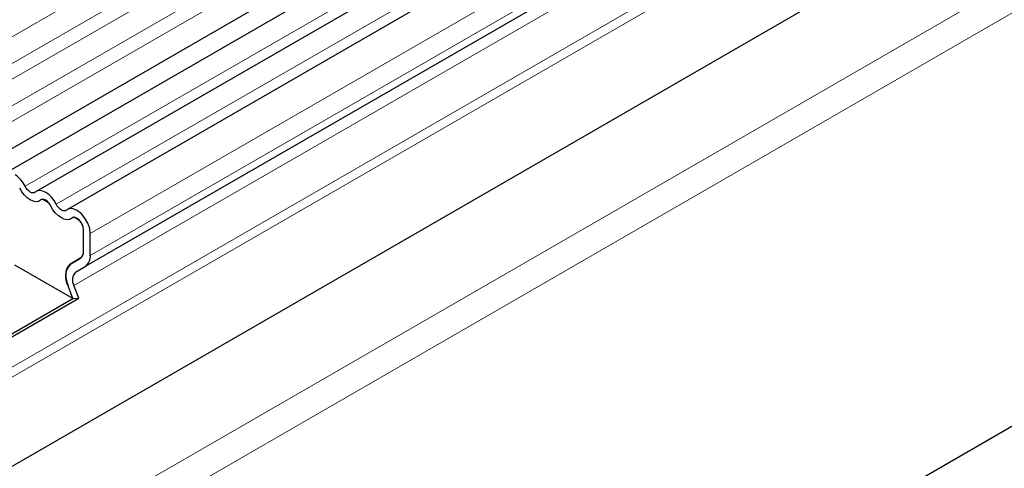
# Model space of a CAD drawing. Units: millimetres. Extents: x 0 to 420, y 0 to 297.
# Drawn here: x 160 to 181, y 94 to 104 of the extents above; entities that cross this region are included whole.
import ezdxf

# ---------------------------------------------------------------- set-up
doc = ezdxf.new("R2010")
doc.units = ezdxf.units.MM

msp = doc.modelspace()

# ---------------------------------------------------------------- linework, layer by layer
at = {"color": 8, "linetype": 'Continuous', "lineweight": 18}
for p, q in [((188.8691, 119.9334), (47.7306, 38.4558)), ((188.8691, 119.3796), (47.7306, 37.9021)), ((188.8691, 119.0547), (47.7306, 37.5772)), ((188.8691, 118.501), (47.7306, 37.0235)), ((188.8691, 118.1761), (47.7306, 36.6986)), ((189.4876, 117.0366), (160.4962, 100.3002)), ((190.134, 116.6634), (161.1426, 99.9271)), ((190.8409, 116.0555), (161.8496, 99.3191)), ((190.8409, 115.6013), (161.8496, 98.8649)), ((186.3634, 112.8473), (161.544, 98.5193)), ((186.3297, 112.5711), (161.5103, 98.2431)), ((186.6311, 111.7943), (53.8744, 35.1554)), ((186.669, 111.6091), (53.8744, 34.9484)), ((186.6382, 109.7363), (53.9052, 33.1112)), ((49.561, 28.6926), (189.5681, 109.517)), ((189.851, 109.0271), (49.8438, 28.2027)), ((161.6552, 98.8152), (161.444, 98.6933))]:
    msp.add_line(p, q, dxfattribs=at)
at = {"color": 7, "linetype": 'Continuous', "lineweight": 25}
for p, q in [((47.7283, 36.1435), (188.8669, 117.6211)), ((189.0746, 117.3017), (47.9361, 35.8242)), ((189.7209, 116.9286), (160.7296, 100.1922)), ((190.3673, 116.5554), (161.3759, 99.8191)), ((186.5655, 112.9639), (161.746, 98.636)), ((206.9449, 110.3254), (65.8064, 28.8479)), ((186.6382, 109.7363), (53.9052, 33.1112)), ((160.9861, 99.9583), (160.8653, 100.028)), ((161.6325, 99.5851), (161.5117, 99.6549)), ((161.7081, 98.9465), (161.7081, 99.4007)), ((161.8496, 98.8649), (161.8496, 99.3191)), ((161.6554, 98.8153), (161.444, 98.6933)), ((161.444, 98.6925), (161.646, 98.8092)), ((161.4899, 97.9691), (160.2869, 98.6636)), ((161.544, 98.5193), (161.746, 98.636)), ((161.4899, 97.9691), (161.3878, 98.2321)), ((161.6123, 97.98), (161.5103, 98.2431)), ((159.6559, 96.9104), (161.4899, 97.9691)), ((159.6749, 96.8616), (161.6123, 97.98)), ((161.4899, 97.9691), (161.6123, 97.98))]:
    msp.add_line(p, q, dxfattribs=at)
at = {"color": 7, "linetype": 'Continuous', "lineweight": 25, "flags": 128}
for points in [[(160.8194, 100.0118), (160.7755, 99.9864), (160.7229, 99.9786), (160.6643, 99.9888), (160.6026, 100.0164), (160.5408, 100.0601), (160.4822, 100.1176), (160.4296, 100.1861), (160.3857, 100.2621)], [(160.8194, 100.0118), (160.7755, 99.9864), (160.7229, 99.9786), (160.6643, 99.9888), (160.6026, 100.0164), (160.5408, 100.0601), (160.4822, 100.1176), (160.4296, 100.1861), (160.3857, 100.2621)], [(160.7089, 100.1774), (160.6873, 100.165), (160.6616, 100.1612), (160.6328, 100.1662), (160.6026, 100.1797), (160.5723, 100.2011), (160.5436, 100.2293), (160.5178, 100.2629), (160.4962, 100.3002)], [(161.1426, 99.9271), (161.0987, 100.0031), (161.0461, 100.0716), (160.9875, 100.1291), (160.9257, 100.1728), (160.864, 100.2004), (160.8054, 100.2106), (160.7528, 100.2028), (160.7089, 100.1774)], [(161.0321, 99.889), (161.0105, 99.9263), (160.9847, 99.9599), (160.956, 99.9881), (160.9257, 100.0095), (160.8955, 100.023), (160.8667, 100.028), (160.841, 100.0242), (160.8194, 100.0118)], [(161.4658, 99.6386), (161.4219, 99.6133), (161.3693, 99.6055), (161.3106, 99.6157), (161.2489, 99.6433), (161.1872, 99.6869), (161.1286, 99.7444), (161.076, 99.813), (161.0321, 99.889)], [(161.4658, 99.6386), (161.4219, 99.6133), (161.3693, 99.6055), (161.3106, 99.6157), (161.2489, 99.6433), (161.1872, 99.6869), (161.1286, 99.7444), (161.076, 99.813), (161.0321, 99.889)], [(161.3552, 99.8043), (161.3337, 99.7919), (161.3079, 99.7881), (161.2792, 99.7931), (161.2489, 99.8066), (161.2187, 99.828), (161.1899, 99.8562), (161.1641, 99.8898), (161.1426, 99.9271)], [(161.8496, 99.3191), (161.8365, 99.4239), (161.7984, 99.534), (161.739, 99.6389), (161.6638, 99.7287), (161.58, 99.795), (161.4954, 99.8315), (161.418, 99.8347), (161.3552, 99.8043)], [(161.7081, 99.4007), (161.7017, 99.4521), (161.6831, 99.5061), (161.6539, 99.5575), (161.6171, 99.6016), (161.576, 99.6341), (161.5345, 99.6519), (161.4966, 99.6535), (161.4658, 99.6386)]]:
    msp.add_lwpolyline(points, dxfattribs=at)
at = {"color": 7, "linetype": 'Continuous', "lineweight": 25}
for centre, radius, start, end in [((159.9572, 100.0446), 0.5966, 25.3635, 55.63302), ((160.8636, 99.96), 0.068, 88.49945, 130.47978), ((160.7393, 99.7448), 0.3264, 26.22481, 40.85714), ((161.5099, 99.5869), 0.068, 88.49945, 130.47978), ((161.4106, 99.3864), 0.2979, 2.75507, 41.84575), ((161.5579, 98.9317), 0.1509, 305.69804, 5.62038), ((161.5508, 98.9336), 0.1579, 311.50301, 4.70838), ((161.5992, 98.8403), 0.2515, 305.69804, 5.62038), ((161.7078, 98.4267), 0.3745, 134.78519, 211.29882), ((161.5909, 98.4889), 0.2517, 125.71211, 185.67485), ((161.9909, 98.4761), 0.6506, 181.06912, 202.02473), ((161.7023, 98.3598), 0.2247, 134.78519, 211.29882)]:
    msp.add_arc(centre, radius, start, end, dxfattribs=at)

doc.saveas('drawing.dxf')
